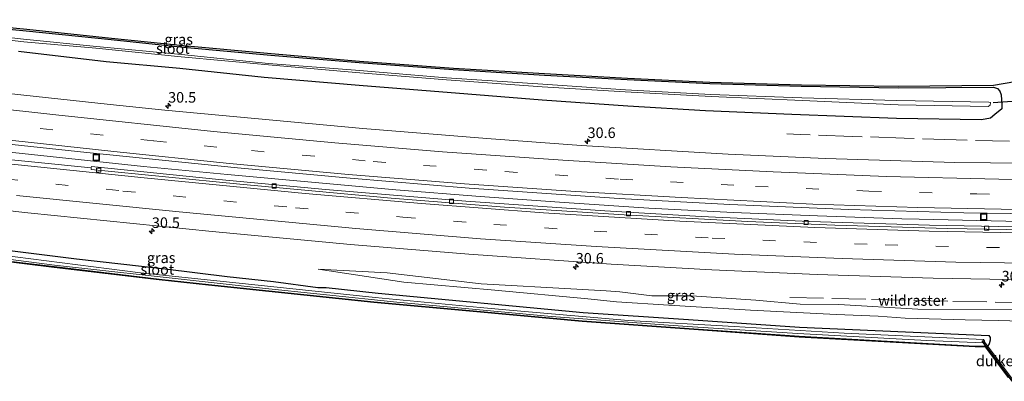
# Model space of a CAD drawing. Units: metres. Extents: x 249994 to 260000, y 526973 to 530746.
# Drawn here: x 257136 to 257370, y 527001 to 527086 of the extents above; entities that cross this region are included whole.
import ezdxf
from ezdxf.enums import TextEntityAlignment as Align

# ---------------------------------------------------------------- set-up
doc = ezdxf.new("R2010")
doc.units = ezdxf.units.M
doc.linetypes.add('IE-TERREINAFSCHEIDING', pattern=[10, 8, -2])
doc.linetypes.add('VW-3-9_STREEP', pattern=[12, 3, -9])
doc.layers.get('0').update_dxf_attribs({"lineweight": 25})
for name, color, linetype, lineweight in [('B-ME-AM-KILOMETR-S-B1', 7, 'Continuous', 18), ('B-ME-BV-GELEIDECONSTRUCTIE-GELEIDERAIL-L-B1', 213, 'BV-GELEIDERAIL', 18), ('B-ME-GW-INSTEEKWATERGANG-L-B1', 10, 'Continuous', 25), ('B-ME-GW-KRUINLIJN-L-B1', 93, 'Continuous', 18), ('B-ME-GW-TEENLIJN-L-B1', 93, 'Continuous', 18), ('B-ME-IE-GRASLAND-GV-B6', 93, 'Continuous', 18), ('B-ME-IE-INRICHTINGSELEMENT-S-B1', 253, 'Continuous', 18), ('B-ME-IE-TERREINAFSCHEIDING-RASTERHEKWERK-L-B1', 8, 'IE-TERREINAFSCHEIDING', 18), ('B-ME-KG-KADASTRAAL-OPNAMEDTMGRENS-L-B1', 10, 'Continuous', 25), ('B-ME-KW-DUIKER-GV-B6', 10, 'Continuous', 25), ('B-ME-KW-DUIKER-L-B1', 10, 'Continuous', 25), ('B-ME-OG-WATER-GV-B6', 153, 'Continuous', 18), ('B-ME-VH-VERH_SOORT-BITUMEN-GV-B6', 8, 'IE-TERREINAFSCHEIDING-NATUURLIJK-HOUTWAL', 18), ('B-ME-VV-KOLK-S-B1', 8, 'Continuous', 18), ('B-ME-VW-MARKERING-39STREEP-015-L-B1', 255, 'VW-3-9_STREEP', 18), ('B-ME-VW-MARKERING-STREEP-015-L-B1', 7, 'Continuous', 18)]:
    doc.layers.add(name, color=color, linetype=linetype, lineweight=lineweight)
doc.styles.add('NLCS-ISO', font='NLCS-ISO.TTF')
doc.linetypes.add('BV-GELEIDERAIL', pattern='A,10,-3,[108,NLCS.SHX,S=1,R=0,X=0,Y=0],-3', length=16)
doc.linetypes.add('IE-TERREINAFSCHEIDING-NATUURLIJK-HOUTWAL', pattern='A,7,-1.5,[67,NLCS.SHX,S=0.75,R=45,X=0,Y=0],-1.5,7,-1.5,[70,NLCS.SHX,S=0.75,R=0,X=0,Y=0],-1.5', length=20)

# ---------------------------------------------------------------- blocks, each defined once
blk = doc.blocks.new('d17hz_FeatureWriter_4_26_FMEBLOCK10')
at = {"layer": 'B-ME-KG-KADASTRAAL-OPNAMEDTMGRENS-L-B1'}
for points in [[(1928.5385, -405.29715, 13.498), (1951.2395, -407.50915, 13.481), (1971.3295, -409.67815, 13.476), (1988.3575, -411.39315, 13.357), (2009.0965, -413.29015, 13.315), (2029.9835, -415.10815, 13.293), (2052.2625, -416.79415, 13.344), (2073.7875, -417.98915, 13.366), (2093.4125, -419.10315, 13.497), (2112.9065, -420.04715, 13.582), (2134.6275, -420.69915, 13.73), (2157.5065, -421.04415, 13.879), (2180.0355, -420.80915, 14.275), (2192.4895, -418.68315, 12.781)], [(2183.6316, -489.93635, 13.4092), (2178.1986, -482.69035, 13.6482), (2175.722, -482.70215, 13.586), (2134.0622, -480.38595, 13.339), (2109.1251, -478.60205, 13.255), (2082.6734, -476.70985, 13.32), (2057.7745, -474.45315, 13.313), (2033.4077, -472.24465, 13.448), (2008.5451, -469.62015, 13.474), (1994.2342, -468.10945, 13.301), (1982.5543, -466.87655, 13.451), (1957.7326, -463.89005, 13.556), (1944.2582, -462.26885, 13.39)]]:
    blk.add_polyline3d(points, dxfattribs=at)
blk = doc.blocks.new('put')
for p, q in [((0.75, 0.75), (-0.75, 0.75)), ((-0.75, 0.75), (-0.75, -0.75)), ((0.75, -0.75), (0.75, 0.75)), ((-0.75, -0.75), (0.75, -0.75))]:
    blk.add_line(p, q)
blk.add_lwpolyline([(-0.625, 0.625), (0.625, 0.625), (0.625, -0.625), (-0.625, -0.625)], close=True)
blk = doc.blocks.new('hecto')
for p, q in [((0, 0.625), (-0.625, 0)), ((0, -0.625), (0, 0.625)), ((-0.625, 0), (0.625, 0)), ((0.625, 0), (0, -0.625))]:
    blk.add_line(p, q)
blk = doc.blocks.new('kolk')
blk.add_lwpolyline([(-0.5, -0.5), (0.5, -0.5), (0.5, 0.5), (-0.5, 0.5)], close=True)

msp = doc.modelspace()

# ---------------------------------------------------------------- linework, layer by layer
at = {"layer": 'B-ME-BV-GELEIDECONSTRUCTIE-GELEIDERAIL-L-B1'}
msp.add_line((257349.339, 527039.175, 15.659), (257345.28, 527039.269, 15.642), dxfattribs=at)
for points in [[(257345.28, 527039.269, 15.642), (257325.306, 527039.96, 15.602), (257305.332, 527040.826, 15.584), (257285.346, 527041.839, 15.573), (257265.37, 527043.138, 15.553), (257245.424, 527044.595, 15.526), (257225.472, 527046.185, 15.525), (257205.556, 527047.931, 15.512), (257185.647, 527049.766, 15.493), (257165.772, 527051.703, 15.483), (257145.853, 527053.803, 15.486), (257125.952, 527055.958, 15.474), (257106.051, 527058.202, 15.469), (257086.194, 527060.445, 15.461), (257066.302, 527062.714, 15.467)], [(257624.905, 527051.396, 16.244), (257605.021, 527049.209, 16.189), (257585.12, 527047.255, 16.112), (257565.207, 527045.477, 16.066), (257553.237, 527044.513, 16.028), (257533.293, 527043.041, 15.977), (257513.281, 527041.798, 15.925), (257493.326, 527040.738, 15.88), (257473.307, 527039.911, 15.849), (257453.351, 527039.232, 15.822), (257433.344, 527038.793, 15.781), (257413.331, 527038.565, 15.744), (257393.334, 527038.534, 15.719), (257373.309, 527038.696, 15.687), (257349.339, 527039.175, 15.659)]]:
    msp.add_polyline3d(points, dxfattribs=at)
at = {"layer": 'B-ME-GW-INSTEEKWATERGANG-L-B1'}
for points in [[(257115.373, 527086.016, 13.494), (257138.014, 527083.79, 13.503), (257158.127, 527081.701, 13.487), (257175.204, 527079.914, 13.348), (257195.939, 527078.014, 13.31), (257216.813, 527076.292, 13.292), (257239.087, 527074.642, 13.349), (257260.679, 527073.288, 13.358), (257280.247, 527072.267, 13.502), (257299.804, 527071.342, 13.584), (257321.457, 527070.685, 13.722), (257344.413, 527070.296, 13.879), (257366.941, 527070.432, 14.284), (257367.911, 527070.089, 14.302), (257368.457, 527069.499, 14.264), (257368.767, 527068.624, 14.236), (257368.929, 527066.35, 14.108), (257368.898, 527065.33, 14.152), (257367.278, 527063.968, 14.17), (257366.209, 527063.143, 14.253), (257364.114, 527062.705, 14.18), (257344.011, 527063.03, 14.05), (257319.23, 527063.964, 13.998), (257298.822, 527064.821, 14.077), (257280.448, 527065.957, 13.984), (257260.109, 527067.349, 13.961), (257237.679, 527069.207, 13.88), (257217.804, 527070.79, 13.947), (257194.305, 527072.699, 13.98), (257174.386, 527074.864, 13.93), (257156.965, 527076.465, 13.914), (257136.202, 527078.875, 13.913)], [(257128.338, 527032.515, 14.07), (257149.884, 527029.801, 13.904), (257170.938, 527027.441, 13.864), (257185.536, 527025.616, 13.723), (257196.5121, 527024.4546, 13.8), (257207.0335, 527023.0672, 13.65), (257208.9862, 527023.0218, 13.675), (257221.318, 527021.699, 13.688), (257269.86, 527017.113, 13.508), (257294.8041, 527015.4416, 13.579), (257321.079, 527013.681, 13.609), (257365.8831, 527011.7229, 13.872), (257366.1379, 527011.2056, 13.872), (257366.2021, 527010.5638, 13.839), (257365.9593, 527009.7211, 13.839), (257365.564, 527009.113, 13.66), (257362.619, 527009.099, 13.586), (257320.963, 527011.415, 13.339), (257296.0267, 527013.1988, 13.255), (257269.576, 527015.091, 13.32), (257244.6781, 527017.3476, 13.313), (257220.312, 527019.556, 13.448), (257195.4501, 527022.1804, 13.474), (257181.1392, 527023.6911, 13.301), (257169.46, 527024.924, 13.451), (257144.639, 527027.9104, 13.556), (257131.1646, 527029.5316, 13.39)]]:
    msp.add_polyline3d(points, dxfattribs=at)
at = {"layer": 'B-ME-GW-KRUINLIJN-L-B1'}
for points in [[(257207.111, 527027.402, 14.457), (257223.452, 527026.529, 14.749), (257245.719, 527023.926, 14.681), (257268.313, 527022.615, 14.803), (257275.305, 527022.216, 14.788), (257278.55, 527022.04, 14.793), (257286.107, 527021.047, 14.752), (257295.465, 527021.051, 14.914), (257310.699, 527020.066, 14.881), (257321.178, 527019.085, 14.932), (257330.373, 527018.998, 14.897)], [(257376.044, 527017.755, 14.887), (257371.381, 527017.825, 14.897), (257349.045, 527017.921, 14.765), (257330.373, 527018.998, 14.897)]]:
    msp.add_polyline3d(points, dxfattribs=at)
at = {"layer": 'B-ME-GW-TEENLIJN-L-B1'}
msp.add_line((257277.753, 527019.673, 14.048), (257290.081, 527018.901, 13.994), dxfattribs=at)
for points in [[(257277.753, 527019.673, 14.048), (257270.911, 527020.371, 14.059), (257248.925, 527022.418, 14.22), (257227.393, 527024.338, 14.257), (257207.111, 527027.402, 14.457)], [(257290.081, 527018.901, 13.994), (257309.473, 527017.658, 14.132), (257329.824, 527016.685, 14.081), (257339.655, 527016.24, 14.089), (257346.03, 527015.773, 14.143), (257360.227, 527015.389, 14.174), (257368.175, 527015.204, 14.155), (257378.905, 527014.895, 14.023)]]:
    msp.add_polyline3d(points, dxfattribs=at)
at = {"layer": 'B-ME-IE-GRASLAND-GV-B6'}
for points in [[(257114.437, 527083.886, 12.195), (257137.461, 527081.198, 12.217), (257154.497, 527079.659, 12.141), (257174.681, 527077.605, 12.142), (257195.354, 527075.69, 11.984), (257216.064, 527073.9, 11.973), (257237.493, 527072.14, 12.038), (257260.152, 527070.553, 11.953), (257279.791, 527069.361, 11.874), (257300.167, 527068.272, 11.839), (257321.781, 527067.307, 11.851), (257344.389, 527066.269, 11.877), (257365.727, 527065.886, 11.838), (257366.178, 527066.146, 11.793), (257366.266, 527066.849, 11.813), (257365.883, 527066.909, 11.862), (257344.111, 527067.287, 11.822), (257321.594, 527067.889, 11.844), (257300.075, 527068.741, 11.831), (257279.817, 527069.824, 11.872), (257260.27, 527071.162, 11.984), (257237.527, 527072.62, 12.012), (257215.963, 527074.444, 12.001), (257195.378, 527076.068, 11.965), (257174.761, 527078.183, 12.119), (257154.651, 527080.047, 12.15), (257137.374, 527081.793, 12.156), (257114.491, 527084.388, 12.311)], [(257136.202, 527078.875, 13.913), (257156.965, 527076.465, 13.914), (257174.386, 527074.864, 13.93), (257194.305, 527072.699, 13.98), (257217.804, 527070.79, 13.947), (257237.679, 527069.207, 13.88), (257260.109, 527067.349, 13.961), (257280.448, 527065.957, 13.984), (257298.822, 527064.821, 14.077), (257319.23, 527063.964, 13.998), (257344.011, 527063.03, 14.05), (257364.114, 527062.705, 14.18), (257366.209, 527063.143, 14.253), (257367.278, 527063.968, 14.17), (257368.898, 527065.33, 14.152), (257368.929, 527066.35, 14.108), (257368.767, 527068.624, 14.236), (257368.457, 527069.499, 14.264), (257367.911, 527070.089, 14.302), (257366.941, 527070.432, 14.284), (257344.413, 527070.296, 13.879), (257321.457, 527070.685, 13.722), (257299.804, 527071.342, 13.584), (257280.247, 527072.267, 13.502), (257260.679, 527073.288, 13.358), (257239.087, 527074.642, 13.349), (257216.813, 527076.292, 13.292), (257195.939, 527078.014, 13.31), (257175.204, 527079.914, 13.348), (257158.127, 527081.701, 13.487), (257138.014, 527083.79, 13.503), (257115.373, 527086.016, 13.494)], [(257115.373, 527086.016, 13.494), (257138.014, 527083.79, 13.503), (257158.127, 527081.701, 13.487), (257175.204, 527079.914, 13.348), (257195.939, 527078.014, 13.31), (257216.813, 527076.292, 13.292), (257239.087, 527074.642, 13.349), (257260.679, 527073.288, 13.358), (257280.247, 527072.267, 13.502), (257299.804, 527071.342, 13.584), (257321.457, 527070.685, 13.722), (257344.413, 527070.296, 13.879), (257366.941, 527070.432, 14.284), (257367.911, 527070.089, 14.302), (257368.457, 527069.499, 14.264), (257368.767, 527068.624, 14.236), (257368.929, 527066.35, 14.108), (257368.898, 527065.33, 14.152), (257367.278, 527063.968, 14.17), (257366.209, 527063.143, 14.253), (257364.114, 527062.705, 14.18), (257344.011, 527063.03, 14.05), (257319.23, 527063.964, 13.998), (257298.822, 527064.821, 14.077), (257280.448, 527065.957, 13.984), (257260.109, 527067.349, 13.961), (257237.679, 527069.207, 13.88), (257217.804, 527070.79, 13.947), (257194.305, 527072.699, 13.98), (257174.386, 527074.864, 13.93), (257156.965, 527076.465, 13.914), (257136.202, 527078.875, 13.913)], [(257115.433, 527086.4045, 13.498), (257138.134, 527084.192, 13.481), (257158.224, 527082.023, 13.476), (257175.252, 527080.308, 13.357), (257195.991, 527078.411, 13.315), (257216.878, 527076.593, 13.293), (257239.157, 527074.907, 13.344), (257260.682, 527073.712, 13.366), (257280.307, 527072.598, 13.497), (257299.801, 527071.654, 13.582), (257321.522, 527071.002, 13.73), (257344.401, 527070.657, 13.879), (257366.93, 527070.892, 14.275), (257379.384, 527073.018, 12.781)], [(257663.28, 527070.0924, 15.3806), (257633.52, 527066.2287, 15.3036), (257604.9479, 527062.9585, 15.2115), (257579.0297, 527060.4066, 15.1326), (257554.6267, 527058.2927, 15.0765), (257527.9585, 527056.3417, 15.02), (257488.0642, 527054.1605, 14.9178), (257464.3295, 527053.2995, 14.8646), (257432.4105, 527052.5331, 14.8085), (257399.8213, 527052.2014, 14.7258), (257357.8045, 527052.6248, 14.6705), (257327.1894, 527053.6012, 14.6184), (257304.1659, 527054.6175, 14.5958), (257269.3833, 527056.6308, 14.5499), (257247.0425, 527058.286, 14.5248), (257217.6578, 527060.6232, 14.516), (257170.7929, 527065.0163, 14.5092), (257157.9085, 527066.3182, 14.4837), (257115.5147, 527070.9087, 14.4804)], [(257108.0964, 527059.7115, 14.7866), (257152.3743, 527054.9607, 14.8063), (257188.0414, 527051.3369, 14.8092), (257214.6919, 527048.8856, 14.8399), (257242.8739, 527046.5722, 14.8406), (257278.3506, 527044.134, 14.8933), (257304.5872, 527042.6754, 14.9077), (257332.7452, 527041.4653, 14.9389), (257359.8981, 527040.6931, 14.9837), (257387.3992, 527040.3182, 15.0204), (257414.3031, 527040.3044, 15.0699), (257441.7762, 527040.7032, 15.1304), (257474.1799, 527041.631, 15.1854), (257503.6236, 527042.983, 15.2389), (257531.7189, 527044.6998, 15.3063), (257553.6989, 527046.3286, 15.3623), (257578.6669, 527048.4371, 15.4207), (257611.6469, 527051.7008, 15.5213), (257640.3829, 527055.017, 15.6171), (257669.5319, 527058.8509, 15.7109)], [(257645.8305, 527052.5522, 15.6365), (257618.3015, 527049.2352, 15.5615), (257594.2005, 527046.7181, 15.4945), (257567.2335, 527044.2228, 15.4265), (257539.9815, 527042.0869, 15.3555), (257512.4411, 527040.3458, 15.2755), (257487.7597, 527039.0662, 15.213), (257465.9185, 527038.2404, 15.1802), (257428.441, 527037.3475, 15.1102), (257403.008, 527037.0947, 15.0663), (257380.5113, 527037.2604, 15.0347), (257351.845, 527037.8217, 14.996), (257323.4135, 527038.6704, 14.9618), (257297.771, 527039.8322, 14.9262), (257274.9564, 527041.1508, 14.8961), (257242.0588, 527043.4361, 14.8561), (257208.873, 527046.2301, 14.8349), (257183.6005, 527048.6043, 14.8374), (257153.4883, 527051.6995, 14.8267), (257153.3924, 527051.3217, 14.7737), (257125.8445, 527054.1423, 14.7774)], [(257091.3881, 527045.967, 14.4836), (257138.3617, 527040.7466, 14.5698), (257181.9989, 527036.2688, 14.8766), (257214.7645, 527033.2399, 15.0328), (257242.7391, 527030.9486, 15.0691), (257276.4922, 527028.5956, 15.1009), (257300.2835, 527027.2524, 15.1368), (257325.2388, 527026.1004, 15.1718), (257352.6737, 527025.2672, 15.2166), (257375.0057, 527024.8584, 15.2418), (257404.5242, 527024.7118, 15.2988), (257428.7516, 527024.9393, 15.3334), (257459.0442, 527025.5872, 15.3955), (257484.1438, 527026.494, 15.4388), (257511.8123, 527027.915, 15.4989), (257548.138, 527030.2707, 15.588), (257567.186, 527031.7994, 15.627), (257594.2446, 527034.2973, 15.7007), (257621.901, 527037.2568, 15.7894), (257644.985, 527040.0178, 15.863)], [(257131.1646, 527029.5316, 13.39), (257144.639, 527027.9104, 13.556), (257169.46, 527024.924, 13.451), (257181.1392, 527023.6911, 13.301), (257195.4501, 527022.1804, 13.474), (257220.312, 527019.556, 13.448), (257244.6781, 527017.3476, 13.313), (257269.576, 527015.091, 13.32), (257296.0267, 527013.1988, 13.255), (257320.963, 527011.415, 13.339), (257362.619, 527009.099, 13.586), (257365.564, 527009.113, 13.66), (257365.9593, 527009.7211, 13.839), (257366.2021, 527010.5638, 13.839), (257366.1379, 527011.2056, 13.872), (257365.8831, 527011.7229, 13.872), (257321.079, 527013.681, 13.609), (257294.8041, 527015.4416, 13.579), (257269.86, 527017.113, 13.508), (257221.318, 527021.699, 13.688), (257208.9862, 527023.0218, 13.675), (257207.0335, 527023.0672, 13.65), (257196.5121, 527024.4546, 13.8), (257185.536, 527025.616, 13.723), (257170.938, 527027.441, 13.864), (257149.884, 527029.801, 13.904), (257128.338, 527032.515, 14.07)], [(257128.338, 527032.515, 14.07), (257149.884, 527029.801, 13.904), (257170.938, 527027.441, 13.864), (257185.536, 527025.616, 13.723), (257196.5121, 527024.4546, 13.8), (257207.0335, 527023.0672, 13.65)], [(257125.7482, 527030.7593, 13.2281), (257144.6711, 527028.3353, 13.2281), (257167.6008, 527025.7834, 13.2281), (257192.4474, 527023.0181, 13.2281), (257225.7579, 527019.5776, 13.2281), (257262.3525, 527016.2153, 13.2281), (257288.909, 527014.192, 13.2281), (257295.7272, 527013.7514, 13.2281), (257320.6752, 527012.1394, 13.2281), (257351.1707, 527010.4778, 13.2281), (257364.5824, 527009.9112, 13.2281), (257364.7725, 527010.0692, 13.2281), (257364.8008, 527010.4544, 13.2281), (257364.5956, 527010.708, 13.2281), (257331.6223, 527012.2372, 13.2281), (257305.557, 527013.7851, 13.2281), (257280.601, 527015.2672, 13.2281), (257253.2332, 527017.613, 13.2281), (257245.4804, 527018.3326, 13.2281), (257220.5874, 527020.643, 13.2281), (257189.9316, 527023.8813, 13.2281), (257165.0699, 527026.5075, 13.2281), (257131.6271, 527030.7447, 13.2281)], [(257370.5261, 527001.7648, 13.4092), (257365.0931, 527009.0108, 13.6482), (257362.6165, 527008.999, 13.586), (257320.9567, 527011.3152, 13.339), (257296.0196, 527013.0991, 13.255), (257269.5679, 527014.9913, 13.32), (257244.669, 527017.248, 13.313), (257220.3022, 527019.4565, 13.448), (257195.4396, 527022.081, 13.474), (257181.1287, 527023.5917, 13.301), (257169.4488, 527024.8246, 13.451), (257144.6271, 527027.8111, 13.556), (257131.1527, 527029.4323, 13.39)], [(257207.0335, 527023.0672, 13.65), (257208.9862, 527023.0218, 13.675), (257221.318, 527021.699, 13.688), (257269.86, 527017.113, 13.508), (257294.8041, 527015.4416, 13.579), (257321.079, 527013.681, 13.609), (257365.8831, 527011.7229, 13.872), (257366.1379, 527011.2056, 13.872), (257366.2021, 527010.5638, 13.839), (257365.9593, 527009.7211, 13.839), (257365.564, 527009.113, 13.66), (257362.619, 527009.099, 13.586), (257320.963, 527011.415, 13.339), (257296.0267, 527013.1988, 13.255), (257269.576, 527015.091, 13.32), (257244.6781, 527017.3476, 13.313), (257220.312, 527019.556, 13.448), (257195.4501, 527022.1804, 13.474), (257181.1392, 527023.6911, 13.301), (257169.46, 527024.924, 13.451), (257144.639, 527027.9104, 13.556), (257131.1646, 527029.5316, 13.39)], [(257378.905, 527014.895, 14.023), (257368.175, 527015.204, 14.155), (257360.227, 527015.389, 14.174), (257346.03, 527015.773, 14.143), (257339.655, 527016.24, 14.089), (257329.824, 527016.685, 14.081), (257309.473, 527017.658, 14.132), (257290.081, 527018.901, 13.994), (257277.753, 527019.673, 14.048), (257270.911, 527020.371, 14.059), (257248.925, 527022.418, 14.22), (257227.393, 527024.338, 14.257), (257207.111, 527027.402, 14.457), (257223.452, 527026.529, 14.749), (257245.719, 527023.926, 14.681), (257268.313, 527022.615, 14.803), (257275.305, 527022.216, 14.788), (257278.55, 527022.04, 14.793), (257286.107, 527021.047, 14.752), (257295.465, 527021.051, 14.914), (257310.699, 527020.066, 14.881), (257321.178, 527019.085, 14.932), (257330.373, 527018.998, 14.897)], [(257295.465, 527021.051, 14.914), (257286.107, 527021.047, 14.752), (257278.55, 527022.04, 14.793), (257275.305, 527022.216, 14.788), (257268.313, 527022.615, 14.803), (257245.719, 527023.926, 14.681), (257223.452, 527026.529, 14.749), (257207.111, 527027.402, 14.457), (257227.393, 527024.338, 14.257), (257248.925, 527022.418, 14.22), (257270.911, 527020.371, 14.059), (257277.753, 527019.673, 14.048), (257290.081, 527018.901, 13.994), (257309.473, 527017.658, 14.132), (257329.824, 527016.685, 14.081), (257339.655, 527016.24, 14.089), (257346.03, 527015.773, 14.143), (257360.227, 527015.389, 14.174), (257368.175, 527015.204, 14.155), (257378.905, 527014.895, 14.023)], [(257371.381, 527017.825, 14.897), (257349.045, 527017.921, 14.765), (257330.373, 527018.998, 14.897), (257321.178, 527019.085, 14.932), (257310.699, 527020.066, 14.881), (257295.465, 527021.051, 14.914)], [(257330.373, 527018.998, 14.897), (257349.045, 527017.921, 14.765), (257371.381, 527017.825, 14.897)]]:
    msp.add_polyline3d(points, dxfattribs=at)
at = {"layer": 'B-ME-IE-TERREINAFSCHEIDING-RASTERHEKWERK-L-B1'}
for points in [[(257370.721, 527057.675, 14.387), (257358.161, 527057.967, 14.37), (257345.852, 527058.404, 14.304), (257333.521, 527058.798, 14.28), (257321.217, 527059.259, 14.302), (257318.035, 527059.4, 14.318)], [(257318.733, 527020.7, 14.977), (257338.12, 527020.209, 14.892), (257357.36, 527019.754, 14.987), (257374.361, 527019.467, 15.022), (257376.044, 527017.755, 14.887)]]:
    msp.add_polyline3d(points, dxfattribs=at)
at = {"layer": 'B-ME-KW-DUIKER-GV-B6'}
msp.add_polyline3d([(257364.4794, 527010.4959, 12.6325), (257371.5779, 527001.0288, 12.4286), (257371.3379, 527000.8488, 12.4286), (257364.2394, 527010.3159, 12.6325), (257364.4794, 527010.4959, 12.6325)], dxfattribs=at)
at = {"layer": 'B-ME-KW-DUIKER-L-B1'}
msp.add_line((257380.872, 527067.693, 11.832), (257366.842, 527066.714, 11.865), dxfattribs=at)
at = {"layer": 'B-ME-OG-WATER-GV-B6'}
for points in [[(257114.491, 527084.388, 12.311), (257137.374, 527081.793, 12.156), (257154.651, 527080.047, 12.15), (257174.761, 527078.183, 12.119), (257195.378, 527076.068, 11.965), (257215.963, 527074.444, 12.001), (257237.527, 527072.62, 12.012), (257260.27, 527071.162, 11.984), (257279.817, 527069.824, 11.872), (257300.075, 527068.741, 11.831), (257321.594, 527067.889, 11.844), (257344.111, 527067.287, 11.822), (257365.883, 527066.909, 11.862), (257366.266, 527066.849, 11.813), (257366.178, 527066.146, 11.793), (257365.727, 527065.886, 11.838), (257344.389, 527066.269, 11.877), (257321.781, 527067.307, 11.851), (257300.167, 527068.272, 11.839), (257279.791, 527069.361, 11.874), (257260.152, 527070.553, 11.953), (257237.493, 527072.14, 12.038), (257216.064, 527073.9, 11.973), (257195.354, 527075.69, 11.984), (257174.681, 527077.605, 12.142), (257154.497, 527079.659, 12.141), (257137.461, 527081.198, 12.217), (257114.437, 527083.886, 12.195)], [(257131.6271, 527030.7447, 13.2281), (257165.0699, 527026.5075, 13.2281), (257189.9316, 527023.8813, 13.2281), (257220.5874, 527020.643, 13.2281), (257245.4804, 527018.3326, 13.2281), (257253.2332, 527017.613, 13.2281), (257280.601, 527015.2672, 13.2281), (257305.557, 527013.7851, 13.2281), (257331.6223, 527012.2372, 13.2281), (257364.5956, 527010.708, 13.2281), (257364.8008, 527010.4544, 13.2281), (257364.7725, 527010.0692, 13.2281), (257364.5824, 527009.9112, 13.2281), (257351.1707, 527010.4778, 13.2281), (257320.6752, 527012.1394, 13.2281), (257295.7272, 527013.7514, 13.2281), (257288.909, 527014.192, 13.2281), (257262.3525, 527016.2153, 13.2281), (257225.7579, 527019.5776, 13.2281), (257192.4474, 527023.0181, 13.2281), (257167.6008, 527025.7834, 13.2281), (257144.6711, 527028.3353, 13.2281), (257125.7482, 527030.7593, 13.2281)]]:
    msp.add_polyline3d(points, dxfattribs=at)
at = {"layer": 'B-ME-VH-VERH_SOORT-BITUMEN-GV-B6'}
for points in [[(257115.5147, 527070.9087, 14.4804), (257157.9085, 527066.3182, 14.4837), (257170.7929, 527065.0163, 14.5092), (257217.6578, 527060.6232, 14.516), (257247.0425, 527058.286, 14.5248), (257269.3833, 527056.6308, 14.5499), (257304.1659, 527054.6175, 14.5958), (257327.1894, 527053.6012, 14.6184), (257357.8045, 527052.6248, 14.6705), (257399.8213, 527052.2014, 14.7258), (257432.4105, 527052.5331, 14.8085), (257464.3295, 527053.2995, 14.8646), (257488.0642, 527054.1605, 14.9178), (257527.9585, 527056.3417, 15.02), (257554.6267, 527058.2927, 15.0765), (257579.0297, 527060.4066, 15.1326), (257604.9479, 527062.9585, 15.2115), (257633.52, 527066.2287, 15.3036), (257663.28, 527070.0924, 15.3806)], [(257669.5319, 527058.8509, 15.7109), (257640.3829, 527055.017, 15.6171), (257611.6469, 527051.7008, 15.5213), (257578.6669, 527048.4371, 15.4207), (257553.6989, 527046.3286, 15.3623), (257531.7189, 527044.6998, 15.3063), (257503.6236, 527042.983, 15.2389), (257474.1799, 527041.631, 15.1854), (257441.7762, 527040.7032, 15.1304), (257414.3031, 527040.3044, 15.0699), (257387.3992, 527040.3182, 15.0204), (257359.8981, 527040.6931, 14.9837), (257332.7452, 527041.4653, 14.9389), (257304.5872, 527042.6754, 14.9077), (257278.3506, 527044.134, 14.8933), (257242.8739, 527046.5722, 14.8406), (257214.6919, 527048.8856, 14.8399), (257188.0414, 527051.3369, 14.8092), (257152.3743, 527054.9607, 14.8063), (257108.0964, 527059.7115, 14.7866)], [(257125.8445, 527054.1423, 14.7774), (257153.3924, 527051.3217, 14.7737), (257153.4105, 527050.9617, 14.8223), (257188.568, 527047.4795, 14.8169), (257224.3838, 527044.1915, 14.8254), (257251.2483, 527042.0727, 14.8492), (257279.5408, 527040.2134, 14.8838), (257308.821, 527038.6655, 14.9267), (257329.373, 527037.814, 14.9475), (257356.0457, 527037.0151, 14.9788), (257379.2918, 527036.6213, 15.0051), (257412.0647, 527036.5579, 15.063), (257434.066, 527036.8043, 15.1099), (257460.5965, 527037.4228, 15.154), (257486.5402, 527038.3794, 15.191), (257509.8566, 527039.5536, 15.2506), (257538.0683, 527041.3098, 15.3314), (257565.2317, 527043.4028, 15.4012), (257589.058, 527045.5555, 15.464), (257618.39, 527048.597, 15.543), (257649.517, 527052.365, 15.64)], [(257274.9564, 527041.1508, 14.8961), (257297.771, 527039.8322, 14.9262), (257323.4135, 527038.6704, 14.9618), (257351.845, 527037.8217, 14.996), (257380.5113, 527037.2604, 15.0347), (257403.008, 527037.0947, 15.0663), (257428.441, 527037.3475, 15.1102), (257465.9185, 527038.2404, 15.1802), (257487.7597, 527039.0662, 15.213), (257512.4411, 527040.3458, 15.2755), (257539.9815, 527042.0869, 15.3555), (257567.2335, 527044.2228, 15.4265), (257594.2005, 527046.7181, 15.4945), (257618.3015, 527049.2352, 15.5615), (257645.8305, 527052.5522, 15.6365)], [(257379.2918, 527036.6213, 15.0051), (257356.0457, 527037.0151, 14.9788), (257329.373, 527037.814, 14.9475), (257308.821, 527038.6655, 14.9267), (257279.5408, 527040.2134, 14.8838), (257251.2483, 527042.0727, 14.8492), (257224.3838, 527044.1915, 14.8254), (257188.568, 527047.4795, 14.8169), (257153.4105, 527050.9617, 14.8223), (257153.3924, 527051.3217, 14.7737), (257153.4883, 527051.6995, 14.8267), (257183.6005, 527048.6043, 14.8374), (257208.873, 527046.2301, 14.8349), (257242.0588, 527043.4361, 14.8561), (257274.9564, 527041.1508, 14.8961)], [(257644.985, 527040.0178, 15.863), (257621.901, 527037.2568, 15.7894), (257594.2446, 527034.2973, 15.7007), (257567.186, 527031.7994, 15.627), (257548.138, 527030.2707, 15.588), (257511.8123, 527027.915, 15.4989), (257484.1438, 527026.494, 15.4388), (257459.0442, 527025.5872, 15.3955), (257428.7516, 527024.9393, 15.3334), (257404.5242, 527024.7118, 15.2988), (257375.0057, 527024.8584, 15.2418), (257352.6737, 527025.2672, 15.2166), (257325.2388, 527026.1004, 15.1718), (257300.2835, 527027.2524, 15.1368), (257276.4922, 527028.5956, 15.1009), (257242.7391, 527030.9486, 15.0691), (257214.7645, 527033.2399, 15.0328), (257181.9989, 527036.2688, 14.8766), (257138.3617, 527040.7466, 14.5698), (257091.3881, 527045.967, 14.4836)]]:
    msp.add_polyline3d(points, dxfattribs=at)
at = {"layer": 'B-ME-VW-MARKERING-39STREEP-015-L-B1'}
for points in [[(257129.3871, 527061.9861, 14.73), (257168.2226, 527057.7644, 14.7518), (257191.3714, 527055.44, 14.7597), (257220.1107, 527052.8789, 14.7839), (257251.2741, 527050.4508, 14.7887), (257278.561, 527048.6701, 14.8218), (257310.6209, 527046.9583, 14.8523), (257337.432, 527045.8654, 14.8815), (257363.0506, 527045.1783, 14.9214), (257388.0485, 527044.8387, 14.95), (257414.2122, 527044.8591, 15.0083), (257437.6724, 527045.1702, 15.056), (257467.89, 527045.9614, 15.1133), (257500.9653, 527047.416, 15.1722), (257527.5571, 527048.9976, 15.2377), (257554.2708, 527050.8995, 15.3051), (257580.2153, 527053.1353, 15.3745), (257608.3593, 527055.9533, 15.4535), (257636.1835, 527059.1215, 15.5438), (257661.8922, 527062.4215, 15.6241)], [(257121.1194, 527050.0291, 14.7176), (257160.8819, 527045.8603, 14.7908), (257201.7402, 527041.9111, 14.8923), (257227.1506, 527039.67, 14.923), (257248.7266, 527037.9823, 14.9407), (257272.4644, 527036.3547, 14.9723), (257300.3392, 527034.7468, 15.0056), (257322.1031, 527033.8193, 15.0337), (257341.3276, 527033.113, 15.0561), (257365.3567, 527032.5191, 15.085), (257389.8551, 527032.2341, 15.1238), (257415.1087, 527032.2491, 15.1654), (257441.9508, 527032.6516, 15.2147), (257462.7314, 527033.1698, 15.2538), (257490.6745, 527034.2682, 15.3011), (257512.2762, 527035.3722, 15.3561), (257539.4841, 527037.1006, 15.4309), (257570.3802, 527039.524, 15.5116), (257585.9326, 527040.9631, 15.554), (257607.1401, 527043.0745, 15.616), (257632.9889, 527045.9746, 15.6927), (257656.0736, 527048.8793, 15.7605)]]:
    msp.add_polyline3d(points, dxfattribs=at)
at = {"layer": 'B-ME-VW-MARKERING-STREEP-015-L-B1'}
for points in [[(257096.397, 527069.2649, 14.6245), (257144.9907, 527063.9024, 14.6383), (257182.3338, 527059.9432, 14.6596), (257211.0564, 527057.2737, 14.6675), (257236.5533, 527055.1747, 14.684), (257265.0485, 527053.1352, 14.7011), (257290.5883, 527051.6123, 14.7265), (257314.8017, 527050.4032, 14.7522), (257341.6694, 527049.3347, 14.7832), (257368.2257, 527048.7035, 14.8195), (257389.9864, 527048.447, 14.848), (257417.6021, 527048.5057, 14.9141), (257439.6147, 527048.7972, 14.9594), (257466.5627, 527049.5279, 15.0105), (257495.1383, 527050.7481, 15.0647), (257524.5707, 527052.4098, 15.1379), (257551.8297, 527054.3538, 15.2097), (257577.2739, 527056.491, 15.2707), (257600.8968, 527058.7985, 15.3388), (257625.8429, 527061.5145, 15.4158), (257652.9624, 527064.8881, 15.4982)], [(257654.7592, 527057.8915, 15.7032), (257628.2263, 527054.6005, 15.6186), (257599.4494, 527051.4185, 15.528), (257572.0451, 527048.8383, 15.4491), (257545.5882, 527046.6708, 15.3837), (257517.3957, 527044.7983, 15.3131), (257488.663, 527043.2653, 15.2449), (257464.6889, 527042.3169, 15.2121), (257437.1404, 527041.595, 15.1554), (257410.253, 527041.2779, 15.101), (257380.5717, 527041.3555, 15.0435), (257349.0091, 527041.9425, 15.0062), (257324.1754, 527042.7935, 14.9671), (257293.0015, 527044.3027, 14.9398), (257268.0351, 527045.7558, 14.9157), (257241.7325, 527047.5848, 14.8768), (257214.2586, 527049.7876, 14.8811), (257186.1213, 527052.3714, 14.8546), (257158.72, 527055.2196, 14.8544), (257110.1623, 527060.5364, 14.82)], [(257651.4796, 527051.8941, 15.6656), (257621.1389, 527048.2148, 15.5738), (257594.2363, 527045.3569, 15.5006), (257567.9, 527042.9117, 15.4287), (257541.9933, 527040.8766, 15.3595), (257516.3843, 527039.1964, 15.2894), (257490.2982, 527037.8357, 15.2216), (257465.6761, 527036.8905, 15.1828), (257445.0304, 527036.3009, 15.1497), (257416.5748, 527035.8464, 15.0895), (257390.9657, 527035.8236, 15.0495), (257372.8433, 527035.9975, 15.0182), (257351.728, 527036.378, 14.9963), (257324.7055, 527037.2557, 14.9615), (257292.698, 527038.7377, 14.9176), (257260.4378, 527040.7198, 14.8764), (257231.5818, 527042.9029, 14.8478), (257204.0748, 527045.3197, 14.8429), (257165.9164, 527048.9918, 14.8212), (257121.5064, 527053.5965, 14.8094)], [(257655.7453, 527045.2099, 15.8505), (257626.4148, 527041.5754, 15.765), (257595.3881, 527038.239, 15.6713), (257566.6045, 527035.6028, 15.5893), (257544.0864, 527033.8236, 15.5345), (257519.9629, 527032.2058, 15.4669), (257491.586, 527030.6916, 15.4033), (257466.162, 527029.6908, 15.3523), (257440.0377, 527028.9866, 15.302), (257411.9967, 527028.6415, 15.2534), (257386.9551, 527028.6294, 15.2112), (257358.0204, 527029.0624, 15.1722), (257331.1204, 527029.8652, 15.1312), (257305.6682, 527030.8959, 15.0994), (257272.8745, 527032.7079, 15.0598), (257245.5169, 527034.5723, 15.0299), (257215.9996, 527037.0017, 14.9971), (257174.1755, 527040.9304, 14.8456), (257135.6891, 527044.8431, 14.6704)]]:
    msp.add_polyline3d(points, dxfattribs=at)

# ---------------------------------------------------------------- block references
at = {"layer": 'B-ME-AM-KILOMETR-S-B1', "rotation": 90}
for p in [(257171.604, 527065.998, 0.09), (257270.888, 527057.629, 0.09), (257167.766, 527036.346, 0.09), (257268.082, 527027.926, 0.09), (257368.888, 527023.69, 0.09)]:
    msp.add_blockref('hecto', p, dxfattribs=at)
at = {"layer": 'B-ME-IE-INRICHTINGSELEMENT-S-B1', "rotation": 90}
for p in [(257154.595, 527053.816, 13.551), (257364.657, 527039.741, 13.756)]:
    msp.add_blockref('put', p, dxfattribs=at)
at = {"layer": 'B-ME-KG-KADASTRAAL-OPNAMEDTMGRENS-L-B1'}
msp.add_blockref('d17hz_FeatureWriter_4_26_FMEBLOCK10', (255186.8945, 527491.7012), dxfattribs=at)
at = {"layer": 'B-ME-VV-KOLK-S-B1', "rotation": 90}
for p in [(257155.14, 527050.799, 14.793), (257196.701, 527047.065, 14.768), (257238.677, 527043.408, 14.78), (257280.562, 527040.51, 14.841), (257322.616, 527038.414, 14.878), (257365.345, 527037.087, 14.947)]:
    msp.add_blockref('kolk', p, dxfattribs=at)

# ---------------------------------------------------------------- texts
at = {"layer": 'B-ME-AM-KILOMETR-S-B1', "ltscale": 0.2, "style": 'NLCS-ISO'}
for s, p in [('30.5', (257171.604, 527065.998, 0.09)), ('30.6', (257270.888, 527057.629, 0.09)), ('30.5', (257167.766, 527036.346, 0.09)), ('30.6', (257268.082, 527027.926, 0.09)), ('30.7', (257368.888, 527023.69, 0.09))]:
    msp.add_text(s, height=2.5, dxfattribs=at).set_placement(p, align=Align.BOTTOM_LEFT)
at = {"layer": 'B-ME-IE-GRASLAND-GV-B6', "ltscale": 0.2, "style": 'NLCS-ISO'}
for p in [(257174.1065, 527081.7385), (257169.9529, 527030.0786), (257293.008, 527021.1485), (257293.008, 527021.1485)]:
    msp.add_text('gras', height=2.5, dxfattribs=at).set_placement(p, align=Align.MIDDLE_CENTER)
at = {"layer": 'B-ME-IE-TERREINAFSCHEIDING-RASTERHEKWERK-L-B1', "ltscale": 0.2, "style": 'NLCS-ISO'}
msp.add_text('wildraster', height=2.5, dxfattribs=at).set_placement((257347.7312, 527019.9742), align=Align.MIDDLE_CENTER)
at = {"layer": 'B-ME-KW-DUIKER-GV-B6', "ltscale": 0.2, "style": 'NLCS-ISO'}
msp.add_text('duiker', height=2.5, dxfattribs=at).set_placement((257367.9086, 527005.6724), align=Align.MIDDLE_CENTER)
at = {"layer": 'B-ME-OG-WATER-GV-B6', "ltscale": 0.2, "style": 'NLCS-ISO'}
for p in [(257172.7233, 527079.597), (257169.0496, 527027.3273)]:
    msp.add_text('sloot', height=2.5, dxfattribs=at).set_placement(p, align=Align.MIDDLE_CENTER)

doc.saveas('drawing.dxf')
